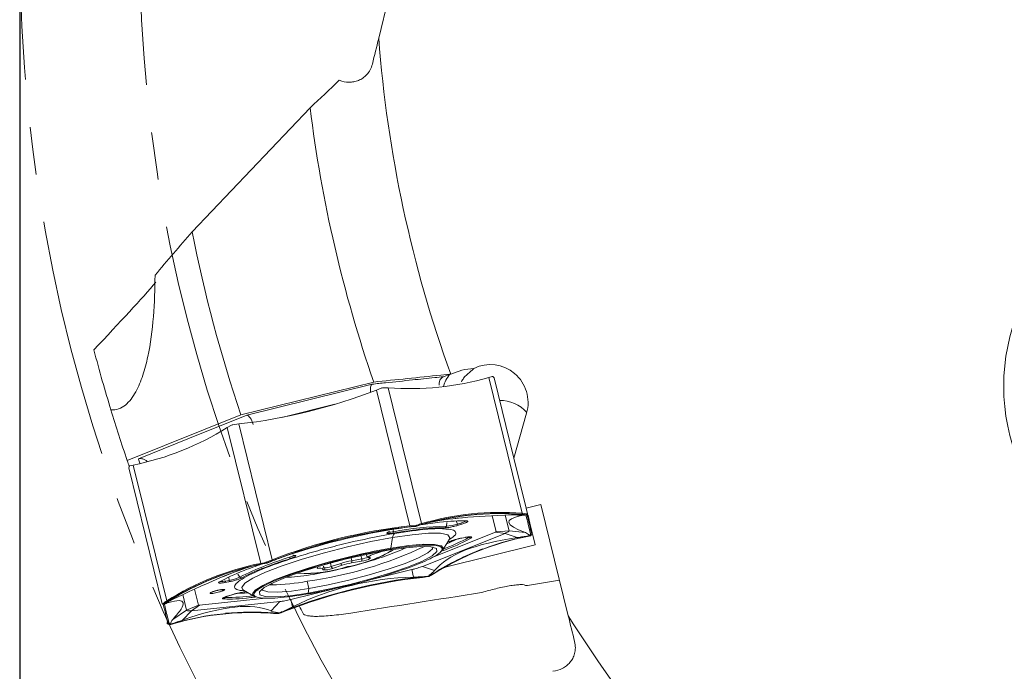
# Model space of a CAD drawing. Units: millimetres. Extents: x 23 to 413, y 5 to 289.
# Drawn here: x 198 to 251, y 154 to 188 of the extents above; entities that cross this region are included whole.
import ezdxf

# ---------------------------------------------------------------- set-up
doc = ezdxf.new("R2010")
doc.units = ezdxf.units.MM
doc.linetypes.add('CENTERX2', pattern=[20.32, 12.7, -2.54, 2.54, -2.54])
doc.layers.add('FORMAT', color=7, linetype='Continuous')
doc.styles.add('SLDTEXTSTYLE1', font='TXT', dxfattribs={"width": 0.75})
doc.dimstyles.new('SLDDIMSTYLE0', dxfattribs={"dimtxt": 2.910417, "dimasz": 3, "dimexe": 0, "dimexo": 0.0625, "dimgap": 0.727604, "dimtad": 1, "dimtoh": 1, "dimdec": 1, "dimrnd": 1e-09, "dimzin": 12, "dimdsep": 46, "dimtxsty": 'SLDTEXTSTYLE1', "dimsah": 1, "dimcen": 0.09, "dimadec": 0, "dimazin": 0, "dimtfac": 1, "dimtdec": 1, "dimtofl": 0, "dimtmove": 0, "dimatfit": 3, "dimfxl": 1, "dimfrac": 2, "dimtolj": 1, "dimtzin": 12, "dimarcsym": 0})

# ---------------------------------------------------------------- blocks, each defined once
blk = doc.blocks.new('*D4')
at = {"layer": 'FORMAT', "color": 7}
for p, q in [((198.268, 191.522), (198.268, 86.86)), ((371.064, 191.522), (371.064, 86.86)), ((198.268, 87.851), (371.064, 87.851))]:
    blk.add_line(p, q, dxfattribs=at)
for points in [[(198.268, 87.851), (201.268, 87.101), (201.268, 88.601)], [(371.064, 87.851), (368.064, 88.601), (368.064, 87.101)]]:
    blk.add_solid(points, dxfattribs=at)
at = {"layer": 'FORMAT', "color": 7, "char_height": 2.9104, "attachment_point": 1, "style": 'SLDTEXTSTYLE1'}
for s, insert in [('%%c', (276.482, 91.602)), ('172,8', (280.872, 91.602))]:
    blk.add_mtext(s, dxfattribs=dict(at, insert=insert))

msp = doc.modelspace()

# ---------------------------------------------------------------- linework, layer by layer
at = {"color": 7, "linetype": 'Continuous', "lineweight": 15}
for p, q in [((217.358, 187.426), (218.817, 193.343)), ((207.431, 177.141), (213.708, 183.731)), ((217.091, 169.148), (210.025, 167.407)), ((221.137, 169.574), (220.662, 169.523)), ((220.662, 169.523), (221.135, 169.572)), ((220.793, 169.435), (221.135, 169.572)), ((221.137, 169.574), (221.186, 169.567)), ((223.383, 169.448), (223.211, 169.399)), ((223.211, 169.399), (224.991, 162.178)), ((223.488, 169.376), (223.416, 169.445)), ((223.488, 169.376), (224.54, 165.108)), ((210.338, 167.392), (217.01, 169.037)), ((217.52, 168.834), (217.231, 168.727)), ((217.231, 168.727), (219.011, 161.506)), ((217.858, 168.844), (217.595, 168.848)), ((217.858, 168.844), (219.638, 161.623)), ((210.025, 167.407), (203.986, 164.977)), ((224.54, 165.108), (225.221, 167.495)), ((209.533, 166.861), (209.303, 166.735)), ((209.303, 166.735), (211.082, 159.514)), ((209.912, 166.923), (209.606, 166.883)), ((209.912, 166.923), (211.691, 159.702)), ((225.194, 162.454), (224.54, 165.108)), ((204.101, 164.685), (204.07, 164.59)), ((204.07, 164.59), (205.849, 157.369)), ((204.304, 164.739), (204.129, 164.703)), ((204.304, 164.739), (206.084, 157.518)), ((204.32, 163.57), (204.321, 163.57)), ((225.194, 162.454), (225.973, 162.646)), ((225.218, 162.357), (225.194, 162.454)), ((225.218, 162.357), (225.268, 162.155)), ((227.432, 156.729), (225.973, 162.646)), ((221.469, 161.782), (221.548, 161.601)), ((224.934, 162.113), (224.936, 162.113)), ((224.936, 162.113), (224.97, 162.11)), ((225.121, 162.079), (224.97, 162.11)), ((224.991, 162.178), (225.191, 162.145)), ((225.086, 162.081), (225.091, 162.082)), ((225.091, 162.082), (225.092, 162.082)), ((225.092, 162.082), (225.121, 162.079)), ((225.099, 162.082), (225.094, 162.081)), ((225.121, 162.079), (225.097, 162.081)), ((225.121, 162.079), (225.163, 162.095)), ((225.121, 162.079), (225.182, 162.094)), ((225.181, 162.093), (225.121, 162.079)), ((225.164, 162.096), (225.163, 162.095)), ((225.239, 162.107), (225.182, 162.094)), ((225.182, 162.094), (225.184, 162.094)), ((225.394, 161.644), (225.294, 162.052)), ((219.011, 161.506), (219.337, 161.534)), ((219.024, 161.454), (219.026, 161.454)), ((219.026, 161.454), (219.073, 161.459)), ((219.333, 161.478), (219.073, 161.459)), ((219.311, 161.481), (219.313, 161.481)), ((219.327, 161.484), (219.33, 161.484)), ((219.33, 161.484), (219.328, 161.484)), ((219.333, 161.478), (219.331, 161.487)), ((219.331, 161.487), (219.331, 161.487)), ((219.581, 161.558), (219.333, 161.478)), ((219.333, 161.478), (219.375, 161.495)), ((219.624, 161.575), (219.375, 161.495)), ((219.375, 161.495), (219.376, 161.495)), ((220.954, 161.487), (220.984, 161.688)), ((221.725, 161.656), (221.548, 161.601)), ((221.598, 161.543), (221.775, 161.598)), ((224.289, 161.245), (223.596, 161.197)), ((225.152, 161.154), (224.289, 161.245)), ((217.897, 161.195), (217.828, 161.152)), ((217.858, 161.164), (217.927, 161.207)), ((218.001, 160.317), (218.096, 160.884)), ((224.072, 161.107), (219.678, 159.352)), ((220.768, 160.237), (221.114, 160.796)), ((221.104, 160.778), (221.11, 160.791)), ((221.114, 160.796), (221.126, 160.817)), ((221.761, 160.855), (221.944, 160.889)), ((221.949, 160.891), (221.767, 160.857)), ((223.558, 161.173), (224.072, 161.107)), ((224.072, 161.107), (224.722, 160.881)), ((225.223, 160.941), (225.393, 160.977)), ((225.262, 160.945), (225.437, 160.982)), ((225.363, 160.981), (225.358, 160.981)), ((225.363, 160.982), (225.363, 160.981)), ((225.393, 160.977), (225.363, 160.982)), ((225.364, 160.985), (225.369, 160.985)), ((225.369, 160.985), (225.367, 160.984)), ((225.368, 160.984), (225.393, 160.977)), ((225.393, 160.977), (225.433, 161.061)), ((225.453, 160.992), (225.393, 160.977)), ((225.393, 160.977), (225.437, 160.982)), ((225.432, 161.074), (225.433, 161.061)), ((225.432, 161.074), (225.432, 161.074)), ((225.437, 160.982), (225.439, 160.982)), ((225.455, 160.993), (225.453, 160.992)), ((225.519, 161.137), (225.482, 161.038)), ((225.677, 160.496), (225.533, 161.08)), ((220.885, 159.315), (225.677, 160.496)), ((212.791, 159.941), (212.871, 159.934)), ((212.903, 159.938), (212.823, 159.945)), ((215.921, 159.656), (216.452, 159.747)), ((216.694, 159.988), (216.707, 159.934)), ((216.754, 159.867), (216.838, 159.811)), ((216.834, 159.854), (216.918, 159.797)), ((211.082, 159.514), (211.349, 159.563)), ((211.163, 159.483), (211.164, 159.483)), ((211.164, 159.483), (211.198, 159.49)), ((211.419, 159.527), (211.198, 159.49)), ((211.373, 159.523), (211.375, 159.523)), ((211.419, 159.527), (211.375, 159.523)), ((211.707, 159.66), (211.417, 159.536)), ((211.417, 159.536), (211.417, 159.536)), ((211.419, 159.528), (211.417, 159.536)), ((211.704, 159.65), (211.419, 159.527)), ((211.421, 159.535), (211.419, 159.535)), ((211.433, 159.539), (211.436, 159.54)), ((211.436, 159.54), (211.438, 159.54)), ((214.39, 159.162), (214.348, 159.239)), ((214.421, 159.359), (214.463, 159.282)), ((214.833, 159.344), (215.336, 159.511)), ((215.411, 159.415), (214.908, 159.248)), ((216.433, 159.627), (215.902, 159.537)), ((219.115, 159.179), (219.213, 158.783)), ((220.328, 159.127), (219.678, 159.352)), ((209.401, 158.608), (209.387, 158.804)), ((209.86, 158.947), (209.98, 158.782)), ((219.68, 158.77), (219.991, 158.811)), ((219.683, 158.778), (219.989, 158.819)), ((219.967, 158.828), (219.965, 158.829)), ((219.97, 158.829), (219.967, 158.828)), ((219.989, 158.819), (219.97, 158.829)), ((219.984, 158.833), (219.98, 158.832)), ((219.98, 158.832), (219.989, 158.819)), ((219.981, 158.834), (219.984, 158.833)), ((219.989, 158.819), (220.193, 158.926)), ((220.033, 158.824), (219.989, 158.819)), ((219.991, 158.811), (219.989, 158.819)), ((219.991, 158.811), (219.991, 158.81)), ((220.034, 158.824), (220.033, 158.824)), ((220.224, 158.945), (220.193, 158.926)), ((220.225, 158.945), (220.224, 158.945)), ((209.201, 158.499), (209.384, 158.532)), ((209.401, 158.608), (209.219, 158.574)), ((210.133, 158.114), (210.159, 158.096)), ((210.159, 158.096), (210.725, 157.761)), ((213.639, 158.169), (213.553, 158.559)), ((213.599, 157.93), (213.639, 158.169)), ((215.418, 157.968), (216.518, 158.239)), ((209.553, 157.847), (209.375, 157.792)), ((209.381, 157.793), (209.559, 157.848)), ((210.846, 158.077), (210.955, 158.093)), ((212.778, 157.197), (212.681, 157.593)), ((205.849, 157.369), (205.907, 157.386)), ((205.952, 157.354), (205.954, 157.354)), ((206.015, 157.369), (205.954, 157.354)), ((205.956, 157.354), (205.957, 157.355)), ((205.957, 157.355), (206.015, 157.369)), ((205.971, 157.365), (205.969, 157.365)), ((206.125, 157.484), (205.971, 157.365)), ((206.015, 157.369), (205.971, 157.365)), ((206.165, 157.487), (206.013, 157.375)), ((207.775, 157.297), (207.14, 157.018)), ((212.102, 157.485), (207.396, 156.997)), ((207.396, 156.997), (207.82, 157.294)), ((212.102, 157.485), (211.631, 156.983)), ((207.14, 157.018), (206.417, 156.537)), ((206.925, 156.495), (207.396, 156.997)), ((211.763, 156.855), (212.033, 156.852)), ((211.807, 156.871), (212.075, 156.868)), ((212.033, 156.852), (212.032, 156.851)), ((212.033, 156.852), (212.075, 156.868)), ((212.075, 156.868), (212.317, 156.956)), ((212.087, 156.886), (212.075, 156.868)), ((212.075, 156.868), (212.076, 156.884)), ((212.077, 156.86), (212.075, 156.868)), ((212.077, 156.86), (212.077, 156.86)), ((212.362, 156.974), (212.317, 156.956)), ((212.364, 156.974), (212.362, 156.974)), ((206.148, 156.323), (206.226, 156.253)), ((206.207, 156.336), (206.286, 156.268)), ((206.226, 156.253), (206.224, 156.252)), ((206.226, 156.253), (206.286, 156.268)), ((206.244, 156.251), (206.245, 156.251)), ((206.245, 156.251), (206.286, 156.268)), ((206.286, 156.268), (206.421, 156.306)), ((206.286, 156.268), (206.306, 156.286)), ((206.31, 156.285), (206.286, 156.268))]:
    msp.add_line(p, q, dxfattribs=at)
at = {"color": 8, "linetype": 'Continuous', "lineweight": 15}
for p, q in [((215.03, 167.967), (212.214, 167.273)), ((221.3, 161.886), (221.757, 161.933)), ((223.387, 162.048), (223.596, 161.197)), ((224.083, 162.079), (224.289, 161.245)), ((224.539, 162.091), (224.931, 162.05)), ((218.131, 161.291), (218.135, 161.195)), ((223.558, 161.173), (220.24, 159.847)), ((215.884, 159.807), (215.921, 159.656)), ((216.408, 159.926), (216.452, 159.747)), ((217.576, 160.16), (217.049, 159.979)), ((214.788, 159.528), (214.833, 159.344)), ((219.115, 159.179), (216.689, 158.581)), ((209.062, 158.804), (209.488, 158.974)), ((207.775, 157.297), (207.565, 158.148)), ((211.688, 158.366), (211.51, 158.371)), ((211.688, 158.366), (211.671, 158.453)), ((214.996, 158.163), (212.681, 157.593)), ((207.14, 157.018), (206.934, 157.852)), ((211.343, 157.659), (207.82, 157.294))]:
    msp.add_line(p, q, dxfattribs=at)
at = {"color": 7, "linetype": 'Continuous', "lineweight": 15, "flags": 128}
for points in [[(204.577, 165.074), (205.233, 165.338), (207.858, 166.394), (209.858, 167.199), (210.338, 167.392)], [(225.432, 161.074), (225.375, 161.306), (225.325, 161.508), (225.282, 161.681), (225.247, 161.824), (225.219, 161.936), (225.199, 162.019), (225.186, 162.071), (225.181, 162.093)], [(225.49, 161.09), (225.433, 161.321), (225.383, 161.523), (225.34, 161.696), (225.305, 161.838), (225.277, 161.951), (225.257, 162.033), (225.244, 162.085), (225.239, 162.107)], [(225.268, 162.155), (225.274, 162.134), (225.286, 162.081), (225.294, 162.052)], [(225.394, 161.644), (225.412, 161.571), (225.462, 161.369), (225.519, 161.137)], [(221.761, 160.855), (221.762, 160.855), (221.767, 160.857)], [(217.86, 160.21), (216.784, 160.007), (215.646, 159.749), (214.513, 159.453), (213.451, 159.134), (212.521, 158.811), (211.778, 158.503), (211.264, 158.229), (211.01, 158.003), (211.03, 157.839), (211.323, 157.747), (211.873, 157.731), (212.646, 157.794), (213.599, 157.93)], [(213.599, 157.93), (214.675, 158.133), (215.813, 158.391), (216.946, 158.687), (218.008, 159.006), (218.938, 159.329), (219.681, 159.637), (220.195, 159.911), (220.449, 160.137), (220.429, 160.301), (220.135, 160.393), (219.586, 160.409), (218.813, 160.346), (217.86, 160.21)], [(220.228, 160.388), (220.208, 160.286), (219.964, 160.069), (219.472, 159.806), (218.759, 159.511), (217.867, 159.201), (216.849, 158.895), (215.762, 158.611), (214.671, 158.364), (213.639, 158.169)], [(218.001, 160.317), (218.953, 160.455), (219.743, 160.525), (220.331, 160.524), (220.688, 160.451), (220.797, 160.31), (220.65, 160.109), (220.545, 160.029)], [(210.786, 157.733), (210.756, 157.745), (210.648, 157.886), (210.795, 158.087), (211.188, 158.34), (211.809, 158.63), (212.626, 158.943), (213.598, 159.265), (214.677, 159.578), (215.657, 159.831)], [(217.049, 159.979), (216.992, 159.959), (216.943, 159.94), (216.902, 159.921), (216.869, 159.904), (216.845, 159.888), (216.831, 159.874), (216.828, 159.863), (216.834, 159.854)], [(213.639, 158.169), (212.725, 158.038), (211.983, 157.979), (211.456, 157.993), (211.175, 158.082), (211.133, 158.146)], [(209.559, 157.848), (209.558, 157.847), (209.553, 157.847)], [(209.855, 157.911), (210.215, 157.935), (210.405, 157.951)], [(205.898, 157.34), (205.903, 157.318), (205.916, 157.266), (205.936, 157.184), (205.964, 157.071), (205.999, 156.929), (206.042, 156.756), (206.091, 156.554), (206.148, 156.323)]]:
    msp.add_lwpolyline(points, dxfattribs=at)
at = {"color": 8, "linetype": 'Continuous', "lineweight": 15, "flags": 128}
for points in [[(204.664, 164.83), (204.587, 165.047), (204.577, 165.074)], [(218.096, 160.884), (216.933, 160.666), (215.704, 160.393), (214.47, 160.078), (213.293, 159.736), (212.232, 159.385), (211.341, 159.043), (210.664, 158.727), (210.235, 158.452), (210.075, 158.232), (210.133, 158.114)], [(221.126, 160.817), (221.145, 160.877), (221.027, 161.03), (220.637, 161.11), (219.996, 161.111), (219.134, 161.034), (218.096, 160.884)], [(221.944, 160.889), (221.944, 160.889), (221.949, 160.891)], [(209.185, 157.699), (209.149, 157.703), (209.145, 157.704)], [(209.375, 157.792), (209.381, 157.793), (209.381, 157.793)]]:
    msp.add_lwpolyline(points, dxfattribs=at)
at = {"color": 7, "linetype": 'Continuous', "lineweight": 15}
msp.add_circle((261.084, 168.93), 10.5, dxfattribs=at)
for centre, radius, start, end in [((284.666, 192.513), 67.5, 184.32151, 199.87255), ((284.666, 192.513), 71.5, 187.05474, 199.07284), ((284.666, 192.513), 78.75, 191.25604, 198.59049), ((219.023, 183.688), 14.89, 265.5113, 286.3347), ((222.645, 168.382), 1.923, 141.7672, 164.286), ((221.221, 169.504), 0.11, 139.8883, 141.4683), ((223.365, 169.024), 0.424, 83.0259, 87.5214), ((206.737, 195.554), 28.807, 276.3275, 291.3648), ((218.492, 163.824), 5.103, 100.12, 100.9763), ((284.666, 192.513), 85.25, 196.94327, 198.84405), ((201.372, 179.338), 14.89, 281.3575, 302.181), ((211.086, 161.958), 5.142, 106.7214, 107.5713), ((284.666, 192.513), 85.25, 198.84405, 199.06675), ((204.344, 164.333), 0.428, 120.186, 124.6462), ((223.769, 147.268), 14.89, 85.5113, 106.3348), ((223.809, 147.284), 14.89, 85.5259, 106.3202), ((223.828, 147.313), 14.911, 85.5259, 106.3201), ((224.946, 162.168), 0.0459, 301.3978, 12.5433), ((225.141, 161.691), 0.405, 83.8787, 86.6764), ((225.165, 161.721), 0.425, 84.0276, 86.5125), ((225.229, 162.146), 0.04, 283.8449, 13.8438), ((222.196, 132.835), 28.847, 96.3381, 111.3541), ((222.199, 132.823), 28.806, 96.3274, 111.3649), ((222.197, 132.831), 28.807, 96.3381, 111.3543), ((221.166, 145.718), 15.771, 90.7679, 101.0782), ((219.851, 161.589), 0.844, 185.5968, 188.6632), ((220.264, 156.603), 4.973, 100.285, 100.8073), ((220.304, 156.457), 5.168, 100.3128, 100.7812), ((219.604, 161.606), 0.0376, 302.7341, 26.327), ((220.857, 161.499), 0.0975, 289.9708, 353.3692), ((220.813, 163.824), 2.341, 273.4664, 288.3026), ((221.634, 161.625), 0.0894, 195.0645, 246.1189), ((221.811, 161.679), 0.0894, 195.0645, 246.1189), ((217.881, 161.278), 0.0845, 280.4536, 302.3721), ((218.051, 161.179), 0.0859, 315.4517, 10.7124), ((228.155, 146.343), 14.89, 101.3576, 122.1811), ((228.198, 146.347), 14.89, 101.3722, 122.1663), ((216.32, 171.835), 12.399, 290.7988, 298.1031), ((215.833, 173.038), 13.498, 292.3425, 294.8742), ((222.242, 160.953), 0.0976, 214.3665, 277.763), ((225.23, 161.33), 0.405, 301.0204, 303.8143), ((225.481, 161.128), 0.0393, 282.7956, 12.7537), ((214.725, 165.739), 6.471, 278.7123, 301.7191), ((214.443, 166.523), 7.291, 279.9766, 300.3792), ((228.471, 145.884), 15.453, 111.2596, 121.9812), ((217.121, 144.721), 15.771, 106.6144, 116.9242), ((210.919, 159.388), 0.833, 19.0095, 22.1136), ((212.694, 159.859), 0.0859, 196.9814, 252.2493), ((212.797, 160.025), 0.0844, 265.3011, 287.2413), ((216.406, 160.48), 0.854, 271.8421, 306.8375), ((216.343, 159.703), 0.117, 320.0639, 22.0535), ((214.022, 144.896), 14.911, 101.3722, 122.1664), ((214.053, 144.88), 14.89, 101.3722, 122.1663), ((214.095, 144.884), 14.891, 101.3576, 122.181), ((211.12, 159.515), 0.0376, 181.3564, 264.9709), ((212.884, 154.661), 5.136, 106.9098, 107.3811), ((212.825, 154.895), 4.85, 106.879, 107.4144), ((213.48, 165.841), 6.869, 266.531, 288.9087), ((213.373, 166.631), 7.652, 267.747, 287.7449), ((214.221, 158.799), 0.458, 73.8044, 107.7073), ((214.324, 159.336), 0.1, 283.9301, 13.5362), ((214.366, 159.259), 0.1, 283.9358, 13.5341), ((214.469, 160.293), 1.134, 266.0362, 292.7975), ((214.519, 160.09), 0.81, 266.0384, 292.796), ((214.947, 159.355), 0.114, 185.7475, 249.9883), ((216.634, 155.542), 4.175, 99.8349, 108.1084), ((215.45, 159.522), 0.114, 185.7381, 249.9977), ((216.501, 156.081), 3.508, 99.8352, 108.1084), ((215.812, 159.612), 0.117, 320.0588, 22.0651), ((209.019, 160.917), 2.341, 279.3889, 294.2262), ((210.06, 158.837), 0.0975, 214.321, 277.7253), ((222.862, 130.133), 28.847, 96.3381, 111.3542), ((222.858, 130.147), 28.807, 96.3275, 111.3648), ((222.86, 130.139), 28.807, 96.3381, 111.3542), ((218.583, 163.451), 4.85, 286.879, 287.4144), ((209.101, 158.262), 0.186, 224.6174, 277.818), ((209.131, 158.554), 0.0894, 321.5674, 12.6385), ((209.314, 158.588), 0.0894, 321.5674, 12.6385), ((211.414, 170.098), 11.735, 271.3423, 280.5037), ((208.407, 158.112), 0.152, 279.4017, 298.8845), ((209.088, 157.711), 0.0976, 289.9327, 353.3263), ((209.3, 169.554), 11.855, 269.4433, 276.8323), ((205.888, 157.379), 0.04, 193.8396, 283.8537), ((206.137, 157.041), 0.415, 121.1461, 123.6897), ((206.182, 157.011), 0.413, 121.0415, 123.7883), ((206.128, 157.53), 0.0459, 195.1631, 266.2789), ((284.666, 192.513), 79.75, 206.2387, 206.5596), ((210.601, 142.01), 14.89, 85.526, 106.32), ((210.641, 142.026), 14.891, 85.5114, 106.3347), ((210.574, 141.369), 15.557, 85.7351, 95.0002), ((211.182, 161.541), 4.766, 280.2737, 280.8187), ((284.666, 192.513), 67.5, 212.01382, 227.56486), ((206.138, 156.361), 0.0393, 194.942, 284.8904), ((206.267, 156.652), 0.402, 263.858, 266.6757), ((210.467, 142.816), 14.084, 106.5603, 106.6996)]:
    msp.add_arc(centre, radius, start, end, dxfattribs=at)
at = {"color": 8, "linetype": 'Continuous', "lineweight": 15}
for centre, radius, start, end in [((223.77, 166.18), 1.997, 42.8874, 89.5852), ((221.54, 162.442), 0.807, 283.2297, 303.7071), ((217.813, 161.235), 0.0844, 280.4494, 302.386), ((217.966, 161.853), 0.68, 262.9112, 284.4124), ((210.569, 180.023), 21.67, 277.9147, 295.1831), ((223.752, 126.705), 34.1, 99.708, 103.7317), ((212.43, 160.552), 0.741, 284.1767, 303.8828), ((212.878, 160.019), 0.0845, 265.3048, 287.2347), ((216.325, 160.775), 1.037, 277.0305, 296.3285), ((216.809, 159.948), 0.0975, 236.118, 285.0044), ((216.892, 159.891), 0.0976, 236.1041, 284.9921), ((214.005, 159.309), 0.106, 316.018, 14.8965), ((209.023, 159.277), 0.73, 262.7966, 285.5305)]:
    msp.add_arc(centre, radius, start, end, dxfattribs=at)
at = {"color": 7, "linetype": 'Continuous', "lineweight": 15}
for centre, major_axis, ratio, start_param, end_param in [((200.79, 169.784), (5.524, 5.726), 0.035177, 4.935927, 5.700163), ((223.298, 168.061), (0.483, -1.961), 0.990268, 1.047198, 3.35363), ((222.5, 168.064), (-2.619, -0.272), 0.688817, 4.672985, 5.165349), ((267.772, 156.652), (48.726, -4.508), 0.064429, 2.673265, 2.944004), ((289.526, 154.854), (65.259, -6.874), 0.043102, 3.003174, 3.311144), ((218.583, 147.494), (20.977, 5.17), 0.632127, 1.416811, 1.724781), ((271.1, 143.152), (51.123, -15.316), 0.184499, 2.759276, 3.067246), ((170.771, 132.743), (41.05, 26.636), 0.064429, 0.197589, 0.468327), ((223.288, 128.402), (-7.38, 29.942), 0.700592, 6.1292, 6.43717), ((174.099, 119.243), (38.149, 37.32), 0.184499, 0.074347, 0.382317)]:
    msp.add_ellipse(centre, major_axis=major_axis, ratio=ratio, start_param=start_param, end_param=end_param, dxfattribs=at)
for points in [[(217.02, 186.052), (217.132, 186.508), (217.245, 186.967), (217.358, 187.426)], [(215.262, 185.19), (214.743, 184.702), (214.225, 184.216), (213.708, 183.731)], [(205.464, 174.833), (206.117, 175.6), (206.773, 176.369), (207.431, 177.141)], [(217.091, 169.148), (218.281, 169.273), (219.471, 169.398), (220.662, 169.523)], [(225.162, 158.342), (225.168, 158.334), (225.208, 158.335), (225.266, 158.344)], [(225.266, 158.344), (225.833, 158.433), (226.4, 158.522), (226.968, 158.612)], [(215.869, 156.873), (218.185, 157.234), (220.505, 157.597), (222.828, 157.961)], [(222.828, 157.961), (222.87, 157.97), (222.913, 157.981), (222.95, 157.993)], [(227.771, 155.355), (227.658, 155.811), (227.545, 156.27), (227.432, 156.729)]]:
    msp.add_open_spline(points, degree=3, dxfattribs=at)
for points, knots in [([(217.02, 186.052), (216.992, 185.938), (216.952, 185.836), (216.852, 185.649), (216.792, 185.565), (216.662, 185.421), (216.589, 185.359), (216.44, 185.256), (216.362, 185.214), (216.2, 185.149), (216.116, 185.125), (215.948, 185.095), (215.863, 185.088), (215.607, 185.091), (215.432, 185.125), (215.262, 185.19)], [0, 0, 0, 0, 0.125, 0.125, 0.25, 0.25, 0.375, 0.375, 0.5, 0.5, 0.625, 0.625, 0.75, 0.75, 1, 1, 1, 1]), ([(205.464, 174.833), (205.462, 174.09), (205.436, 173.355), (205.319, 171.906), (205.227, 171.188), (205.009, 170.164), (204.922, 169.83), (204.712, 169.2), (204.59, 168.902), (204.288, 168.358), (204.106, 168.109), (203.775, 167.84), (203.654, 167.769), (203.398, 167.678), (203.26, 167.657), (203.117, 167.669)], [0, 0, 0, 0, 0.25, 0.25, 0.5, 0.5, 0.625, 0.625, 0.75, 0.75, 0.875, 0.875, 0.9375, 0.9375, 1, 1, 1, 1]), ([(203.117, 167.669), (202.966, 168.163), (202.813, 168.681), (202.51, 169.75), (202.359, 170.3), (202.211, 170.864)], [0, 0, 0, 0, 0.5, 0.5, 1, 1, 1, 1]), ([(221.749, 169.168), (221.788, 169.231), (221.911, 169.434), (222.151, 169.64), (222.349, 169.803), (222.396, 169.855), (222.416, 169.877)], [0, 0, 0, 0, 0.173111, 0.552561, 0.80891, 1, 1, 1, 1]), ([(217.01, 169.037), (217.248, 169.062), (217.486, 169.087), (217.724, 169.112), (218.199, 169.162), (218.675, 169.212), (219.152, 169.262), (219.546, 169.304), (219.941, 169.345), (220.336, 169.387), (220.488, 169.403), (220.64, 169.419), (220.793, 169.435)], [0, 0, 0, 0, 0.001, 0.001, 0.001, 0.003, 0.003, 0.003, 0.004657903, 0.004657903, 0.004657903, 0.005296729, 0.005296729, 0.005296729, 0.005296729]), ([(220.793, 169.435), (220.757, 169.415), (220.684, 169.375), (220.607, 169.252), (220.562, 169.116), (220.563, 169.02), (220.563, 168.981)], [0, 0, 0, 0, 0.270177, 0.540365, 0.810546, 1, 1, 1, 1]), ([(217.01, 169.037), (217.009, 169.036), (216.991, 169.025), (216.957, 168.985), (216.923, 168.886), (216.907, 168.763), (216.913, 168.673), (216.916, 168.636)], [0, 0, 0, 0, 0.008713, 0.259289, 0.545305, 0.812231, 1, 1, 1, 1]), ([(210.677, 166.894), (210.645, 167.027), (210.587, 167.156), (210.461, 167.336), (210.393, 167.388), (210.338, 167.392)], [0, 0, 0, 0, 0.5, 0.5, 1, 1, 1, 1]), ([(204.577, 165.074), (204.579, 165.074), (204.627, 165.083), (204.734, 165.088), (204.887, 165.045), (204.998, 164.986), (205.04, 164.936), (205.046, 164.927)], [0, 0, 0, 0, 0.01001, 0.301737, 0.632132, 0.939946, 1, 1, 1, 1]), ([(222.029, 161.771), (221.606, 161.769), (220.964, 161.766), (219.932, 161.608), (219.581, 161.554)], [0, 0, 0, 0, 0.659247, 1, 1, 1, 1]), ([(221.775, 161.598), (221.84, 161.619), (221.937, 161.651), (222.025, 161.69), (222.071, 161.717), (222.096, 161.739), (222.099, 161.754), (222.086, 161.76), (222.081, 161.762)], [0, 0, 0, 0, 0.3021258, 0.4522566, 0.6058847, 0.7560112, 0.9096407, 1, 1, 1, 1]), ([(222.003, 161.767), (222.003, 161.767), (222.015, 161.768), (222.024, 161.765), (222.023, 161.766), (222.023, 161.766)], [0, 0, 0, 0, 0.0032277, 0.7680888, 1, 1, 1, 1]), ([(224.424, 162.092), (224.627, 162.095), (224.863, 162.098), (225.058, 162.084), (225.086, 162.081)], [0, 0, 0, 0, 0.857478, 1, 1, 1, 1]), ([(225.094, 162.081), (225.069, 162.077), (225.042, 162.072), (224.943, 162.052), (224.931, 162.05)], [0, 0, 0, 0, 0.87797, 1, 1, 1, 1]), ([(225.163, 162.095), (225.159, 162.097), (225.11, 162.113), (225.037, 162.121), (224.97, 162.129)], [0, 0, 0, 0, 0.08312, 1, 1, 1, 1]), ([(224.97, 162.11), (224.996, 162.107), (225.05, 162.1), (225.078, 162.088), (225.091, 162.082)], [0, 0, 0, 0, 0.499516, 1, 1, 1, 1]), ([(225.086, 162.081), (225.087, 162.081), (225.09, 162.081), (225.092, 162.081), (225.094, 162.081), (225.094, 162.081), (225.094, 162.081)], [0, 0, 0, 0, 0.256373, 0.500009, 0.74375, 1, 1, 1, 1]), ([(225.092, 162.082), (225.093, 162.082), (225.093, 162.081), (225.095, 162.081), (225.096, 162.081)], [0, 0, 0, 0, 0.631825, 1, 1, 1, 1]), ([(225.191, 162.145), (225.191, 162.144), (225.192, 162.141), (225.192, 162.134), (225.191, 162.123), (225.185, 162.111), (225.176, 162.101), (225.168, 162.097), (225.164, 162.096)], [0, 0, 0, 0, 0.056694, 0.142874, 0.357582, 0.571888, 0.785931, 1, 1, 1, 1]), ([(225.209, 162.144), (225.21, 162.142), (225.21, 162.14), (225.211, 162.132), (225.21, 162.121), (225.205, 162.109), (225.196, 162.099), (225.188, 162.096), (225.184, 162.094)], [0, 0, 0, 0, 0.056673, 0.142831, 0.357554, 0.571844, 0.785922, 1, 1, 1, 1]), ([(225.209, 162.144), (225.212, 162.144), (225.25, 162.153), (225.259, 162.154), (225.268, 162.155)], [0, 0, 0, 0, 0.074008, 1, 1, 1, 1]), ([(218.112, 161.119), (218.679, 161.208), (219.814, 161.388), (220.532, 161.401), (220.891, 161.407)], [0, 0, 0, 0, 0.499999, 1, 1, 1, 1]), ([(221.003, 161.328), (220.897, 161.341), (220.641, 161.371), (219.794, 161.337), (218.837, 161.197), (218.215, 161.107)], [0, 0, 0, 0, 0.198049, 0.478683, 1, 1, 1, 1]), ([(218.57, 161.39), (218.778, 161.418), (219.02, 161.451), (219.275, 161.477), (219.311, 161.481)], [0, 0, 0, 0, 0.857473, 1, 1, 1, 1]), ([(219.331, 161.487), (219.323, 161.486), (219.222, 161.481), (219.115, 161.471), (219.017, 161.461)], [0, 0, 0, 0, 0.083097, 1, 1, 1, 1]), ([(219.337, 161.534), (219.337, 161.533), (219.338, 161.53), (219.339, 161.523), (219.339, 161.512), (219.338, 161.5), (219.335, 161.491), (219.333, 161.488), (219.331, 161.487)], [0, 0, 0, 0, 0.056683, 0.142847, 0.357583, 0.571862, 0.785919, 1, 1, 1, 1]), ([(219.379, 161.542), (219.379, 161.541), (219.38, 161.538), (219.382, 161.531), (219.383, 161.52), (219.383, 161.509), (219.38, 161.499), (219.377, 161.497), (219.376, 161.495)], [0, 0, 0, 0, 0.056671, 0.142847, 0.357597, 0.571876, 0.78595, 1, 1, 1, 1]), ([(219.379, 161.542), (219.386, 161.544), (219.481, 161.576), (219.562, 161.6), (219.638, 161.623)], [0, 0, 0, 0, 0.074003, 1, 1, 1, 1]), ([(220.891, 161.407), (220.928, 161.408), (221.007, 161.41), (221.194, 161.441), (221.405, 161.487), (221.535, 161.525), (221.598, 161.543)], [0, 0, 0, 0, 0.241035, 0.5, 0.758964, 1, 1, 1, 1]), ([(224.072, 161.107), (224.106, 161.121), (224.174, 161.15), (224.242, 161.187), (224.286, 161.22), (224.288, 161.237), (224.289, 161.245)], [0, 0, 0, 0, 0.249999, 0.5, 0.75, 1, 1, 1, 1]), ([(217.828, 161.152), (217.812, 161.138), (217.777, 161.11), (217.823, 161.091), (217.937, 161.092), (218.055, 161.11), (218.112, 161.119)], [0, 0, 0, 0, 0.241035, 0.5, 0.758966, 1, 1, 1, 1]), ([(217.853, 161.16), (217.852, 161.159), (217.851, 161.159), (217.858, 161.163), (217.861, 161.165)], [0, 0, 0, 0, 0.58056, 1, 1, 1, 1]), ([(218.215, 161.107), (218.202, 161.097), (218.174, 161.079), (218.14, 161.028), (218.112, 160.964), (218.101, 160.91), (218.096, 160.884)], [0, 0, 0, 0, 0.2499947, 0.4999993, 0.7499984, 1, 1, 1, 1]), ([(220.762, 160.186), (220.824, 160.208), (221.514, 160.452), (221.902, 160.663), (222.255, 160.856)], [0, 0, 0, 0, 0.090441, 1, 1, 1, 1]), ([(221.767, 160.857), (221.703, 160.844), (221.57, 160.817), (221.362, 160.76), (221.182, 160.7), (221.111, 160.666), (221.077, 160.649)], [0, 0, 0, 0, 0.2410362, 0.499997, 0.758964, 1, 1, 1, 1]), ([(221.106, 160.659), (221.109, 160.661), (221.122, 160.669), (221.172, 160.691), (221.247, 160.72), (221.343, 160.752), (221.448, 160.783), (221.524, 160.802), (221.556, 160.811)], [0, 0, 0, 0, 0.064213, 0.252963, 0.431012, 0.613126, 0.833946, 1, 1, 1, 1]), ([(221.556, 160.811), (221.625, 160.827), (221.696, 160.844), (221.759, 160.855), (221.761, 160.855)], [0, 0, 0, 0, 0.970199, 1, 1, 1, 1]), ([(222.255, 160.856), (222.278, 160.872), (222.313, 160.896), (222.299, 160.915), (222.267, 160.923), (222.214, 160.925), (222.141, 160.92), (222.053, 160.91), (221.984, 160.898), (221.949, 160.891)], [0, 0, 0, 0, 0.248998, 0.372729, 0.499343, 0.62307, 0.749686, 0.872672, 1, 1, 1, 1]), ([(221.972, 160.894), (221.983, 160.896), (222.029, 160.904), (222.097, 160.914), (222.168, 160.92), (222.211, 160.921), (222.233, 160.918), (222.232, 160.919), (222.232, 160.919)], [0, 0, 0, 0, 0.0828358, 0.3361401, 0.5662619, 0.7753106, 0.9477229, 1, 1, 1, 1]), ([(223.596, 161.197), (223.595, 161.194), (223.593, 161.188), (223.569, 161.178), (223.558, 161.173)], [0, 0, 0, 0, 0.500006, 1, 1, 1, 1]), ([(225.358, 160.981), (225.184, 160.952), (224.986, 160.919), (224.751, 160.885), (224.722, 160.881)], [0, 0, 0, 0, 0.877972, 1, 1, 1, 1]), ([(225.152, 161.154), (225.236, 161.112), (225.333, 161.062), (225.36, 160.995), (225.364, 160.985)], [0, 0, 0, 0, 0.857479, 1, 1, 1, 1]), ([(225.363, 160.981), (225.349, 160.975), (225.321, 160.962), (225.256, 160.948), (225.223, 160.941)], [0, 0, 0, 0, 0.499843, 1, 1, 1, 1]), ([(225.364, 160.985), (225.364, 160.985), (225.364, 160.984), (225.362, 160.982), (225.359, 160.981), (225.358, 160.981), (225.358, 160.981)], [0, 0, 0, 0, 0.24589, 0.602734, 0.956357, 1, 1, 1, 1]), ([(225.367, 160.984), (225.366, 160.984), (225.364, 160.983), (225.363, 160.982), (225.363, 160.982)], [0, 0, 0, 0, 0.556669, 1, 1, 1, 1]), ([(225.433, 161.061), (225.43, 161.049), (225.422, 161.025), (225.387, 160.998), (225.369, 160.985)], [0, 0, 0, 0, 0.499519, 1, 1, 1, 1]), ([(225.453, 160.992), (225.456, 160.995), (225.486, 161.031), (225.488, 161.062), (225.49, 161.09)], [0, 0, 0, 0, 0.083112, 1, 1, 1, 1]), ([(213.481, 157.868), (212.949, 157.79), (212.129, 157.67), (211.368, 157.645), (210.943, 157.681), (210.722, 157.776), (210.705, 157.966), (211.148, 158.304), (212.14, 158.733), (213.204, 159.104), (214.145, 159.393), (215.151, 159.668), (216.473, 159.993), (217.385, 160.162), (217.977, 160.272)], [0, 0, 0, 0, 0.119729, 0.18418, 0.25, 0.31582, 0.380272, 0.5, 0.619729, 0.68418, 0.75, 0.81582, 0.880272, 1, 1, 1, 1]), ([(212.407, 158.759), (212.617, 158.774), (213.274, 158.821), (214.277, 158.989), (215.473, 159.242), (216.596, 159.538), (217.72, 159.883), (218.437, 160.182), (218.803, 160.335)], [0, 0, 0, 0, 0.097643, 0.306809, 0.468269, 0.637354, 0.814898, 1, 1, 1, 1]), ([(217.977, 160.272), (218.527, 160.352), (219.361, 160.474), (220.114, 160.494), (220.645, 160.446), (220.851, 160.251), (220.321, 159.838), (219.087, 159.307), (217.633, 158.837), (216.536, 158.53), (216.051, 158.414), (215.9, 158.377)], [0, 0, 0, 0, 0.147393, 0.223646, 0.299394, 0.444684, 0.594621, 0.744557, 0.889847, 0.965595, 1, 1, 1, 1]), ([(217.977, 160.272), (217.98, 160.274), (217.986, 160.278), (217.992, 160.288), (217.998, 160.301), (218, 160.312), (218.001, 160.317)], [0, 0, 0, 0, 0.250006, 0.500031, 0.7500194, 1, 1, 1, 1]), ([(210.073, 158.741), (210.394, 158.902), (211.035, 159.224), (212.123, 159.592), (212.668, 159.777)], [0, 0, 0, 0, 0.5, 1, 1, 1, 1]), ([(211.39, 159.576), (211.397, 159.579), (211.492, 159.622), (211.595, 159.664), (211.691, 159.702)], [0, 0, 0, 0, 0.074019, 1, 1, 1, 1]), ([(211.438, 159.54), (211.648, 159.622), (211.888, 159.716), (212.109, 159.794), (212.136, 159.804)], [0, 0, 0, 0, 0.877967, 1, 1, 1, 1]), ([(212.668, 159.777), (212.722, 159.795), (212.835, 159.834), (212.936, 159.886), (212.968, 159.925), (212.924, 159.934), (212.903, 159.938)], [0, 0, 0, 0, 0.241032, 0.5, 0.758965, 1, 1, 1, 1]), ([(212.869, 159.934), (212.874, 159.934), (212.881, 159.933), (212.88, 159.934), (212.879, 159.934)], [0, 0, 0, 0, 0.622509, 1, 1, 1, 1]), ([(216.709, 159.935), (216.709, 159.932), (216.71, 159.912), (216.73, 159.886), (216.748, 159.872), (216.754, 159.867)], [0, 0, 0, 0, 0.1147367, 0.6577523, 1, 1, 1, 1]), ([(211.165, 159.479), (210.828, 159.364), (209.842, 159.025), (209.272, 158.729), (208.896, 158.534)], [0, 0, 0, 0, 0.340737, 1, 1, 1, 1]), ([(211.375, 159.523), (211.367, 159.522), (211.271, 159.506), (211.191, 159.491), (211.117, 159.478)], [0, 0, 0, 0, 0.083108, 1, 1, 1, 1]), ([(211.349, 159.563), (211.35, 159.562), (211.35, 159.559), (211.352, 159.552), (211.356, 159.542), (211.361, 159.532), (211.368, 159.524), (211.372, 159.523), (211.373, 159.523)], [0, 0, 0, 0, 0.056686, 0.142885, 0.357559, 0.571864, 0.785944, 1, 1, 1, 1]), ([(211.39, 159.576), (211.39, 159.574), (211.391, 159.572), (211.394, 159.565), (211.398, 159.555), (211.405, 159.545), (211.411, 159.538), (211.415, 159.537), (211.417, 159.536)], [0, 0, 0, 0, 0.056686, 0.142851, 0.357589, 0.571831, 0.785943, 1, 1, 1, 1]), ([(219.115, 159.179), (219.168, 159.192), (219.274, 159.219), (219.424, 159.263), (219.563, 159.308), (219.64, 159.338), (219.678, 159.352)], [0, 0, 0, 0, 0.2500036, 0.500001, 0.7500005, 1, 1, 1, 1]), ([(209.384, 158.532), (209.448, 158.546), (209.581, 158.573), (209.789, 158.63), (209.969, 158.69), (210.039, 158.724), (210.073, 158.741)], [0, 0, 0, 0, 0.241034, 0.500001, 0.758967, 1, 1, 1, 1]), ([(219.965, 158.829), (219.739, 158.811), (219.481, 158.79), (219.242, 158.783), (219.213, 158.783)], [0, 0, 0, 0, 0.877968, 1, 1, 1, 1]), ([(219.967, 158.828), (219.923, 158.818), (219.835, 158.797), (219.734, 158.785), (219.683, 158.778)], [0, 0, 0, 0, 0.499822, 1, 1, 1, 1]), ([(219.981, 158.834), (219.98, 158.833), (219.978, 158.832), (219.974, 158.831), (219.97, 158.83), (219.966, 158.829), (219.965, 158.829)], [0, 0, 0, 0, 0.256417, 0.500049, 0.743588, 1, 1, 1, 1]), ([(219.98, 158.832), (219.978, 158.831), (219.974, 158.83), (219.971, 158.829), (219.969, 158.829)], [0, 0, 0, 0, 0.556598, 1, 1, 1, 1]), ([(220.328, 159.127), (220.248, 159.045), (220.155, 158.951), (220.003, 158.849), (219.981, 158.834)], [0, 0, 0, 0, 0.857479, 1, 1, 1, 1]), ([(220.193, 158.926), (220.161, 158.91), (220.099, 158.877), (220.022, 158.848), (219.984, 158.833)], [0, 0, 0, 0, 0.499501, 1, 1, 1, 1]), ([(220.033, 158.824), (220.04, 158.827), (220.129, 158.87), (220.203, 158.913), (220.271, 158.952)], [0, 0, 0, 0, 0.083132, 1, 1, 1, 1]), ([(208.766, 158.072), (208.81, 158.082), (208.869, 158.096), (208.945, 158.109), (208.996, 158.117), (209.038, 158.121), (209.064, 158.122), (209.067, 158.122), (209.068, 158.122)], [0, 0, 0, 0, 0.3130478, 0.4287134, 0.6032113, 0.7594122, 0.8966328, 1, 1, 1, 1]), ([(208.896, 158.534), (208.872, 158.518), (208.837, 158.493), (208.852, 158.475), (208.883, 158.466), (208.937, 158.465), (209.009, 158.469), (209.098, 158.48), (209.167, 158.492), (209.201, 158.499)], [0, 0, 0, 0, 0.249001, 0.372731, 0.499347, 0.623075, 0.749691, 0.872671, 1, 1, 1, 1]), ([(208.909, 158.54), (208.907, 158.537), (208.9, 158.527), (208.901, 158.532), (208.917, 158.54), (208.924, 158.544)], [0, 0, 0, 0, 0.168284, 0.611452, 1, 1, 1, 1]), ([(210.157, 158.097), (210.154, 158.102), (210.151, 158.109), (210.179, 158.08), (210.184, 158.074)], [0, 0, 0, 0, 0.817046, 1, 1, 1, 1]), ([(214.634, 158.085), (214.841, 158.129), (215.26, 158.218), (215.686, 158.321), (215.901, 158.373)], [0, 0, 0, 0, 0.495955, 1, 1, 1, 1]), ([(222.95, 157.993), (223.173, 158.062), (223.425, 158.13), (223.918, 158.246), (224.162, 158.294), (224.484, 158.345), (224.585, 158.359), (224.766, 158.378), (224.847, 158.383), (224.985, 158.386), (225.04, 158.383), (225.123, 158.369), (225.151, 158.358), (225.162, 158.342)], [0, 0, 0, 0, 0.25, 0.25, 0.5, 0.5, 0.625, 0.625, 0.75, 0.75, 0.875, 0.875, 1, 1, 1, 1]), ([(206.034, 157.381), (206.191, 157.474), (206.374, 157.582), (206.595, 157.69), (206.626, 157.705)], [0, 0, 0, 0, 0.8592429, 1, 1, 1, 1]), ([(208.432, 157.962), (208.414, 157.95), (208.387, 157.933), (208.391, 157.919), (208.413, 157.91), (208.477, 157.909), (208.6, 157.924), (208.75, 157.954), (208.878, 157.988), (208.971, 158.016), (209.056, 158.045), (209.098, 158.065), (209.126, 158.078)], [0, 0, 0, 0, 0.123935, 0.187641, 0.251758, 0.373926, 0.499999, 0.626072, 0.748244, 0.811947, 0.876065, 1, 1, 1, 1]), ([(208.79, 158.079), (208.771, 158.075), (208.726, 158.064), (208.656, 158.045), (208.583, 158.023), (208.499, 157.994), (208.458, 157.974), (208.432, 157.962)], [0, 0, 0, 0, 0.126199, 0.307283, 0.487188, 0.668265, 1, 1, 1, 1]), ([(208.476, 157.976), (208.476, 157.976), (208.474, 157.975), (208.48, 157.978), (208.484, 157.98)], [0, 0, 0, 0, 0.303722, 1, 1, 1, 1]), ([(208.48, 157.978), (208.484, 157.98), (208.493, 157.985), (208.529, 158), (208.58, 158.019), (208.657, 158.043), (208.723, 158.061), (208.766, 158.072)], [0, 0, 0, 0, 0.1152022, 0.3066207, 0.4792006, 0.6637639, 1, 1, 1, 1]), ([(209.375, 157.792), (209.311, 157.771), (209.214, 157.739), (209.126, 157.7), (209.08, 157.673), (209.054, 157.651), (209.053, 157.634), (209.073, 157.622), (209.105, 157.62), (209.121, 157.619)], [0, 0, 0, 0, 0.248998, 0.372729, 0.499344, 0.623072, 0.749687, 0.872671, 1, 1, 1, 1]), ([(209.114, 157.686), (209.113, 157.686), (209.113, 157.686), (209.143, 157.704), (209.198, 157.729), (209.275, 157.758), (209.337, 157.78), (209.377, 157.791), (209.382, 157.793)], [0, 0, 0, 0, 0.07454, 0.287456, 0.519962, 0.739284, 0.963618, 1, 1, 1, 1]), ([(209.121, 157.619), (209.527, 157.614), (209.998, 157.608), (210.765, 157.721), (210.87, 157.736)], [0, 0, 0, 0, 0.863107, 1, 1, 1, 1]), ([(210.26, 157.983), (210.222, 157.982), (210.144, 157.98), (209.957, 157.949), (209.746, 157.903), (209.616, 157.865), (209.553, 157.847)], [0, 0, 0, 0, 0.2410397, 0.4999984, 0.7589643, 1, 1, 1, 1]), ([(209.559, 157.848), (209.594, 157.858), (209.659, 157.878), (209.729, 157.895), (209.761, 157.903)], [0, 0, 0, 0, 0.535248, 1, 1, 1, 1]), ([(209.761, 157.903), (209.829, 157.919), (209.922, 157.941), (210.041, 157.961), (210.12, 157.973), (210.191, 157.979), (210.22, 157.979), (210.233, 157.979)], [0, 0, 0, 0, 0.346052, 0.472762, 0.666513, 0.842528, 1, 1, 1, 1]), ([(212.102, 157.485), (212.142, 157.49), (212.224, 157.499), (212.368, 157.524), (212.522, 157.555), (212.628, 157.58), (212.681, 157.593)], [0, 0, 0, 0, 0.249999, 0.500003, 0.750003, 1, 1, 1, 1]), ([(213.477, 157.867), (213.665, 157.899), (214.028, 157.962), (214.422, 158.038), (214.623, 158.082), (214.634, 158.085)], [0, 0, 0, 0, 0.505142, 0.972513, 1, 1, 1, 1]), ([(205.954, 157.354), (205.951, 157.354), (205.915, 157.345), (205.906, 157.342), (205.898, 157.34)], [0, 0, 0, 0, 0.08312, 1, 1, 1, 1]), ([(205.907, 157.386), (205.907, 157.385), (205.908, 157.382), (205.911, 157.375), (205.917, 157.366), (205.927, 157.358), (205.94, 157.353), (205.948, 157.354), (205.952, 157.354)], [0, 0, 0, 0, 0.056622, 0.142868, 0.357589, 0.571885, 0.785936, 1, 1, 1, 1]), ([(205.923, 157.396), (205.925, 157.399), (205.963, 157.437), (206.026, 157.479), (206.084, 157.518)], [0, 0, 0, 0, 0.0740072, 1, 1, 1, 1]), ([(205.923, 157.396), (205.923, 157.395), (205.924, 157.392), (205.927, 157.385), (205.933, 157.376), (205.944, 157.368), (205.957, 157.364), (205.965, 157.364), (205.969, 157.365)], [0, 0, 0, 0, 0.056645, 0.142856, 0.35753, 0.571841, 0.785844, 1, 1, 1, 1]), ([(205.956, 157.354), (205.968, 157.305), (205.993, 157.206), (206.136, 156.626), (206.207, 156.336)], [0, 0, 0, 0, 0.5, 1, 1, 1, 1]), ([(206.197, 157.432), (206.151, 157.418), (206.056, 157.388), (206.044, 157.385), (206.038, 157.384)], [0, 0, 0, 0, 0.482098, 1, 1, 1, 1]), ([(206.197, 157.432), (206.4, 157.482), (206.795, 157.578), (207.007, 157.451), (206.909, 157.117), (206.584, 156.733), (206.417, 156.537)], [0, 0, 0, 0, 0.256504, 0.5, 0.743496, 1, 1, 1, 1]), ([(207.82, 157.294), (207.808, 157.293), (207.783, 157.291), (207.778, 157.295), (207.775, 157.297)], [0, 0, 0, 0, 0.499999, 1, 1, 1, 1]), ([(212.778, 157.197), (212.586, 157.106), (212.362, 157), (212.125, 156.902), (212.091, 156.888)], [0, 0, 0, 0, 0.857475, 1, 1, 1, 1]), ([(206.309, 156.288), (206.307, 156.326), (206.303, 156.398), (206.38, 156.492), (206.417, 156.537)], [0, 0, 0, 0, 0.517614, 1, 1, 1, 1]), ([(207.14, 157.018), (207.144, 157.011), (207.154, 156.998), (207.207, 156.989), (207.286, 156.987), (207.359, 156.993), (207.396, 156.997)], [0, 0, 0, 0, 0.250002, 0.500003, 0.75, 1, 1, 1, 1]), ([(212.081, 156.884), (211.93, 156.906), (211.756, 156.931), (211.646, 156.977), (211.631, 156.983)], [0, 0, 0, 0, 0.867117, 1, 1, 1, 1]), ([(212.082, 156.884), (212.055, 156.881), (212.003, 156.874), (211.907, 156.867), (211.846, 156.869), (211.807, 156.871)], [0, 0, 0, 0, 0.2600343, 0.5200866, 1, 1, 1, 1]), ([(212.077, 156.86), (212.085, 156.863), (212.178, 156.895), (212.279, 156.933), (212.371, 156.968)], [0, 0, 0, 0, 0.083122, 1, 1, 1, 1]), ([(212.317, 156.956), (212.278, 156.942), (212.198, 156.914), (212.126, 156.896), (212.089, 156.886)], [0, 0, 0, 0, 0.499514, 1, 1, 1, 1]), ([(213.332, 156.854), (213.36, 156.799), (213.439, 156.759), (213.633, 156.719), (213.71, 156.709), (213.888, 156.697), (213.988, 156.695), (214.208, 156.697), (214.328, 156.701), (214.59, 156.717), (214.732, 156.729), (215.18, 156.774), (215.508, 156.817), (215.869, 156.873)], [0, 0, 0, 0, 0.25, 0.25, 0.375, 0.375, 0.5, 0.5, 0.625, 0.625, 0.75, 0.75, 1, 1, 1, 1]), ([(206.18, 156.28), (206.176, 156.281), (206.132, 156.299), (206.116, 156.326), (206.1, 156.35)], [0, 0, 0, 0, 0.074008, 1, 1, 1, 1]), ([(206.304, 156.286), (206.278, 156.29), (206.227, 156.299), (206.214, 156.323), (206.207, 156.336)], [0, 0, 0, 0, 0.499991, 1, 1, 1, 1]), ([(206.245, 156.251), (206.249, 156.252), (206.291, 156.263), (206.357, 156.283), (206.417, 156.3)], [0, 0, 0, 0, 0.0831092, 1, 1, 1, 1]), ([(206.925, 156.495), (206.738, 156.429), (206.516, 156.352), (206.337, 156.294), (206.309, 156.286)], [0, 0, 0, 0, 0.846703, 1, 1, 1, 1]), ([(206.421, 156.306), (206.408, 156.302), (206.382, 156.295), (206.34, 156.287), (206.321, 156.286), (206.309, 156.286)], [0, 0, 0, 0, 0.255381, 0.51078, 1, 1, 1, 1]), ([(227.771, 155.355), (227.798, 155.241), (227.811, 155.132), (227.809, 154.92), (227.795, 154.818), (227.747, 154.63), (227.712, 154.541), (227.627, 154.38), (227.577, 154.308), (227.464, 154.175), (227.401, 154.114), (227.266, 154.009), (227.194, 153.964), (226.966, 153.848), (226.796, 153.796), (226.615, 153.775)], [0, 0, 0, 0, 0.125, 0.125, 0.25, 0.25, 0.375, 0.375, 0.5, 0.5, 0.625, 0.625, 0.75, 0.75, 1, 1, 1, 1])]:
    msp.add_open_spline(points, degree=3, knots=knots, dxfattribs=at)
at = {"color": 8, "linetype": 'Continuous', "lineweight": 15}
for points, knots in [([(222.081, 161.762), (222.079, 161.763), (222.071, 161.769), (222.047, 161.77), (222.029, 161.771)], [0, 0, 0, 0, 0.275899, 1, 1, 1, 1]), ([(221.085, 160.769), (221.23, 160.863), (221.51, 161.045), (221.437, 161.21), (221.285, 161.309), (221.057, 161.324), (221.003, 161.328)], [0, 0, 0, 0, 0.313574, 0.60733, 0.90732, 1, 1, 1, 1]), ([(218.215, 161.107), (217.494, 160.972), (216.4, 160.768), (214.839, 160.383), (213.34, 159.971), (211.633, 159.416), (210.179, 158.791), (209.577, 158.313), (209.738, 158.089), (210.144, 158.06), (210.23, 158.054)], [0, 0, 0, 0, 0.158643, 0.240716, 0.322245, 0.478625, 0.640006, 0.801387, 0.957767, 1, 1, 1, 1]), ([(209.126, 158.078), (209.143, 158.089), (209.17, 158.106), (209.167, 158.12), (209.15, 158.128), (209.118, 158.13), (209.058, 158.128), (208.957, 158.115), (208.854, 158.095), (208.797, 158.081), (208.79, 158.079)], [0, 0, 0, 0, 0.18733, 0.288919, 0.391177, 0.492763, 0.595023, 0.782352, 0.969682, 1, 1, 1, 1]), ([(215.9, 158.377), (215.716, 158.331), (214.883, 158.123), (214.095, 157.98), (213.481, 157.868)], [0, 0, 0, 0, 0.221137, 1, 1, 1, 1])]:
    msp.add_open_spline(points, degree=3, knots=knots, dxfattribs=at)
at = {"layer": 'FORMAT', "color": 7, "linetype": 'CENTERX2', "lineweight": 0}
for radius in [86.398, 80.019]:
    msp.add_circle((284.666, 192.513), radius, dxfattribs=at)

# ---------------------------------------------------------------- dimensions: what is measured, and where the dimension line sits
at = {"layer": 'FORMAT', "color": 7}
dim = msp.add_linear_dim(base=(371.064, 87.851), p1=(198.268, 192.513), p2=(371.064, 192.513), text='%%c<>', dimstyle='SLDDIMSTYLE0', dxfattribs=at)
dim.commit()
dim.dimension.update_dxf_attribs({"geometry": '*D4', "text_midpoint": (283.512, 87.851), "dimtype": 160})

doc.saveas('drawing.dxf')
